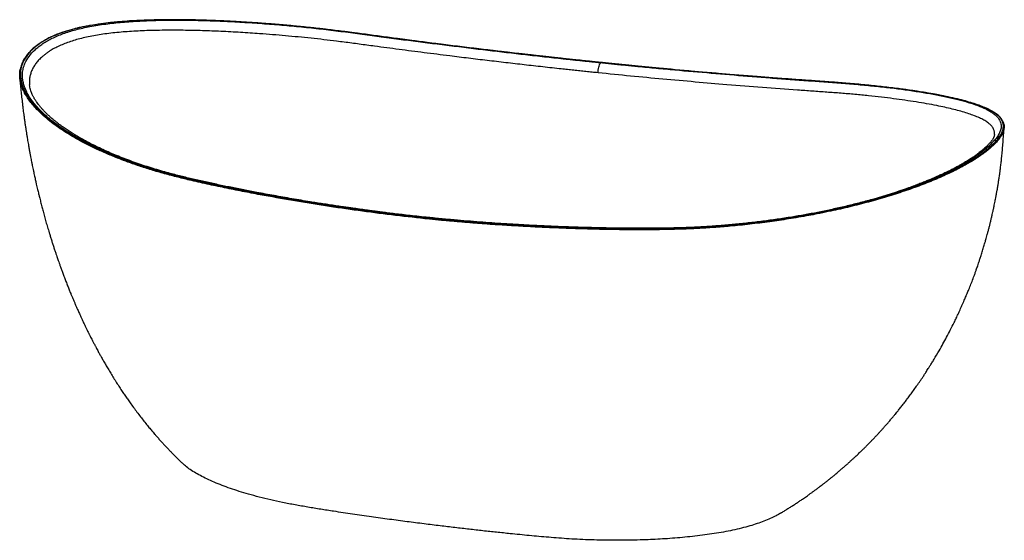
# Paper-space layout '_Dimetric' of a CAD drawing. Units: millimetres. Extents: x -758 to 761, y -106 to 697.
import ezdxf

# ---------------------------------------------------------------- set-up
doc = ezdxf.new("R2010")
doc.units = ezdxf.units.MM

psp = doc.layouts.new('_Dimetric')

# ---------------------------------------------------------------- linework, layer by layer
at = {"color": 7, "linetype": 'Continuous', "lineweight": 25}
for p, q in [((138.5, 630.4), (138.7, 630.6)), ((745.9, 519.1), (745.9, 519.3)), ((760.8, 529.9), (760.7, 529.7)), ((-132.5, 391.3), (-132.8, 391.1))]:
    psp.add_line(p, q, dxfattribs=at)
at = {"color": 7, "linetype": 'Continuous', "lineweight": 25, "flags": 128}
psp.add_lwpolyline([(134.2, 614.7), (134.3, 616.8), (134.5, 619), (134.8, 621.2), (135.2, 623.2), (135.7, 625.1), (136.3, 626.9), (137, 628.3), (137.8, 629.5), (138.5, 630.4)], dxfattribs=at)
at = {"color": 7, "linetype": 'Continuous', "lineweight": 25}
for centre, radius, start, end in [((138.9, 630.5), 0.14, 54.2032, 139.7264), ((-131.1, 390), 1.94, 145.4984, 185.9192), ((-131.1, 389.9), 2.02, 85.7728, 137.2002)]:
    psp.add_arc(centre, radius, start, end, dxfattribs=at)
for points, knots in [([(138.9, 630.6), (136.4, 630.8), (131.8, 631.3), (125.3, 632), (119.9, 632.5), (115.4, 633), (111.6, 633.4), (108.2, 633.8), (102.5, 634.4), (94.8, 635.2), (76.3, 637.2), (50.6, 640), (17.4, 643.7), (-22.9, 648.4), (-71.8, 654.2), (-118.4, 660), (-153.9, 664.6), (-178.5, 667.8), (-203.1, 671.1), (-227.7, 674.5), (-252.5, 677.7), (-277, 680.8), (-301.1, 683.6), (-325, 686), (-348.9, 688.3), (-372.9, 690.3), (-396.4, 692), (-419.5, 693.4), (-442, 694.6), (-464.4, 695.6), (-486.7, 696.2), (-508.7, 696.6), (-528.6, 696.6), (-546.3, 696.4), (-562.1, 695.9), (-577.5, 695.3), (-592.6, 694.4), (-607.4, 693.2), (-621.7, 691.7), (-635.5, 690), (-645.6, 688.4), (-652.2, 687.2), (-655.8, 686.5), (-659.3, 685.8), (-662.4, 685.1), (-665, 684.6), (-667.3, 684.1), (-669.7, 683.5), (-672.4, 682.8), (-675.5, 682), (-678.9, 681.1), (-682.6, 680.1), (-686.2, 679), (-689.7, 677.9), (-692.8, 676.8), (-695.7, 675.8), (-698.7, 674.7), (-702.2, 673.3), (-705.9, 671.7), (-709.6, 670.1), (-713, 668.4), (-717.7, 666), (-723.4, 662.7), (-729.6, 658.6), (-734.9, 654.6), (-739.5, 650.5), (-742.8, 647.2), (-744.9, 644.8), (-745.9, 643.5), (-746.8, 642.4), (-747.8, 641.2), (-748.8, 639.8), (-749.9, 638.2), (-751.4, 635.8), (-753.1, 632.7), (-754.8, 629), (-756.1, 625.3), (-756.8, 622.7), (-757.1, 621.3), (-757.1, 621.1)], [0, 0, 0, 0, 0.007437, 0.013856, 0.019257, 0.023641, 0.02714, 0.030557, 0.034027, 0.043798, 0.053629, 0.08874, 0.120088, 0.151437, 0.207417, 0.263398, 0.287148, 0.310897, 0.334646, 0.358393, 0.382135, 0.405872, 0.42825, 0.450641, 0.473054, 0.495433, 0.51781, 0.539001, 0.560191, 0.581379, 0.602571, 0.623808, 0.645004, 0.660893, 0.676781, 0.692668, 0.708553, 0.724446, 0.74039, 0.756294, 0.772225, 0.776452, 0.780884, 0.785518, 0.789716, 0.793022, 0.795688, 0.798921, 0.802692, 0.806672, 0.811671, 0.816845, 0.822084, 0.827391, 0.832351, 0.836359, 0.840757, 0.84653, 0.853171, 0.859482, 0.865472, 0.871402, 0.885382, 0.899365, 0.911234, 0.923138, 0.935526, 0.939522, 0.94299, 0.945934, 0.948845, 0.952548, 0.957041, 0.961706, 0.971514, 0.98078, 0.989725, 0.998623, 1, 1, 1, 1]), ([(138.7, 630.6), (137.2, 630.7), (134, 631), (129.2, 631.5), (124.4, 632), (119.5, 632.5), (114.7, 633.1), (109.8, 633.6), (104.9, 634.1), (99.9, 634.6), (94.9, 635.1), (90, 635.7), (84.9, 636.2), (79.9, 636.8), (74.8, 637.3), (69.7, 637.9), (64.6, 638.4), (59.5, 639), (54.4, 639.5), (49.2, 640.1), (44, 640.7), (38.8, 641.3), (33.5, 641.9), (28.3, 642.5), (15.2, 643.9), (-5.8, 646.3), (-35, 649.8), (-64.4, 653.3), (-93.9, 656.9), (-123.4, 660.6), (-148, 663.8), (-167.7, 666.4), (-182.8, 668.4), (-197.6, 670.3), (-212.6, 672.4), (-227.1, 674.3), (-242, 676.3), (-256.7, 678.2), (-276.7, 680.7), (-301.9, 683.6), (-332.5, 686.8), (-363.2, 689.5), (-393.8, 691.8), (-424.3, 693.7), (-454.7, 695.2), (-484.8, 696.2), (-514.5, 696.6), (-543.5, 696.4), (-571.9, 695.6), (-599.1, 693.9), (-622.3, 691.6), (-641.4, 689), (-656.9, 686.2), (-671.5, 683), (-685.2, 679.2), (-697.8, 674.9), (-711, 669.3), (-724.3, 662.1), (-736.6, 652.9), (-746.3, 642.9), (-753.1, 632), (-756.8, 620.5), (-757.3, 608.4), (-754.7, 595.8), (-750, 585.2), (-744.7, 576.7), (-738.6, 568.2), (-729.4, 557.7), (-716.1, 545.5), (-700.8, 533.6), (-683.6, 522.2), (-664.8, 511.3), (-644.5, 500.9), (-623, 491.1), (-600.2, 481.8), (-576.4, 473.2), (-551.4, 465.2), (-529.7, 459.1), (-511.9, 454.5), (-498.7, 451.2), (-485.1, 448.1), (-471.7, 445.1), (-457.7, 442.1), (-443.9, 439.2), (-429.7, 436.3), (-411.2, 432.6), (-388, 428.2), (-360, 423.1), (-331.8, 418.2), (-303.5, 413.6), (-275.3, 409.2), (-253.2, 406), (-237.3, 403.8), (-227.5, 402.4), (-217.8, 401.1), (-208.1, 399.9), (-198.4, 398.6), (-188.8, 397.4), (-179.3, 396.3), (-169.9, 395.2), (-160.5, 394.1), (-151.2, 393.1), (-141.9, 392.1), (-135.8, 391.4), (-132.8, 391.1)], [0, 0, 0, 0, 0.0025819, 0.0051774, 0.0077863, 0.0104082, 0.013043, 0.0156903, 0.01835, 0.0210218, 0.0237055, 0.0264007, 0.0291074, 0.0318252, 0.0345539, 0.0372932, 0.040043, 0.042803, 0.0455729, 0.0483525, 0.0511416, 0.05394, 0.0567474, 0.0595635, 0.0623883, 0.0777918, 0.0933465, 0.109015, 0.1247615, 0.1403981, 0.1559666, 0.1637903, 0.1715605, 0.1798945, 0.1871465, 0.1953204, 0.2027225, 0.210508, 0.2182954, 0.2338953, 0.2495733, 0.265226, 0.2807913, 0.2964195, 0.3118584, 0.3276915, 0.3431808, 0.3588049, 0.3743719, 0.3903111, 0.4057067, 0.4163147, 0.426707, 0.4369372, 0.4474712, 0.4579218, 0.4683442, 0.4838358, 0.4995923, 0.5153934, 0.5309198, 0.546511, 0.5622163, 0.5776327, 0.5934693, 0.6012307, 0.6091271, 0.6248485, 0.6404475, 0.6560122, 0.6714955, 0.6873274, 0.7028207, 0.7185092, 0.7340407, 0.7495996, 0.7652359, 0.7809388, 0.7887705, 0.796594, 0.8040277, 0.8122324, 0.8194701, 0.8278702, 0.8356647, 0.8435103, 0.8591211, 0.8748033, 0.8906056, 0.9063307, 0.9219426, 0.9374035, 0.9428283, 0.9482208, 0.9535793, 0.9589022, 0.9641879, 0.9694345, 0.9746405, 0.979804, 0.9849235, 0.9899972, 0.9950232, 1, 1, 1, 1]), ([(-132.5, 391.3), (-134.1, 391.5), (-137.1, 391.8), (-141.8, 392.3), (-146.4, 392.8), (-151.1, 393.3), (-155.8, 393.8), (-160.5, 394.3), (-165.2, 394.9), (-170, 395.4), (-174.8, 396), (-179.6, 396.6), (-184.4, 397.1), (-197, 398.7), (-217.4, 401.3), (-254.7, 406.4), (-301.4, 413.4), (-347.7, 421.1), (-384.7, 427.8), (-412.2, 433.1), (-435, 437.7), (-453.1, 441.4), (-467, 444.4), (-480.5, 447.4), (-494.1, 450.5), (-507.2, 453.6), (-520.4, 457), (-533.2, 460.4), (-550.3, 465.3), (-571.1, 471.8), (-595.1, 480.2), (-618.1, 489.4), (-639.8, 499.1), (-660.2, 509.3), (-679.2, 520.1), (-696.5, 531.5), (-712, 543.3), (-725.4, 555.4), (-736.5, 567.8), (-743.7, 578.3), (-748.1, 586.7), (-750.7, 593.1), (-752.6, 599.3), (-753.8, 606.3), (-754, 613.7), (-752.8, 621.7), (-749.8, 630.6), (-744.1, 640.3), (-736.3, 648.8), (-728.8, 655.2), (-722.5, 659.7), (-715.5, 664), (-705.5, 669.3), (-691.3, 675.3), (-671.8, 681.3), (-649.8, 686.3), (-629.9, 689.5), (-612.9, 691.5), (-600, 692.8), (-586.6, 693.8), (-568.4, 694.9), (-544.9, 695.8), (-516, 696.1), (-486.5, 695.8), (-456.5, 694.9), (-426.1, 693.5), (-395.6, 691.6), (-365.1, 689.4), (-334.6, 686.7), (-304.3, 683.6), (-279.1, 680.7), (-259, 678.2), (-244.2, 676.3), (-229.2, 674.3), (-214.7, 672.4), (-199.5, 670.3), (-184.7, 668.3), (-169.5, 666.3), (-149.7, 663.7), (-125, 660.6), (-85.4, 655.6), (-36.2, 649.6), (12.8, 643.9), (51.5, 639.6), (73.8, 637.2), (89.1, 635.5), (97.5, 634.6), (105.9, 633.8), (114.2, 632.9), (122.4, 632), (130.5, 631.2), (135.9, 630.6), (138.5, 630.4)], [0, 0, 0, 0, 0.002504, 0.005023, 0.007557, 0.010106, 0.01267, 0.015249, 0.017842, 0.02045, 0.023072, 0.025708, 0.028357, 0.03102, 0.04636, 0.062025, 0.092765, 0.124041, 0.139579, 0.15505, 0.170538, 0.178278, 0.186015, 0.194131, 0.201478, 0.209518, 0.216926, 0.224733, 0.232382, 0.24789, 0.263502, 0.279208, 0.29484, 0.310432, 0.32604, 0.341733, 0.357407, 0.372947, 0.388445, 0.404006, 0.411936, 0.419755, 0.427642, 0.435441, 0.445954, 0.456384, 0.466785, 0.482352, 0.498168, 0.506146, 0.514036, 0.521855, 0.529623, 0.545189, 0.560833, 0.576365, 0.592285, 0.600047, 0.607937, 0.615733, 0.623663, 0.639388, 0.654994, 0.670574, 0.686199, 0.701923, 0.717587, 0.733164, 0.748707, 0.764267, 0.779894, 0.787747, 0.795617, 0.803102, 0.811343, 0.818621, 0.827062, 0.834893, 0.84278, 0.858459, 0.874219, 0.90593, 0.937112, 0.952996, 0.968551, 0.973172, 0.977752, 0.98229, 0.986785, 0.991235, 0.995641, 1, 1, 1, 1]), ([(134.2, 614.7), (132.7, 614.9), (129.6, 615.2), (124.9, 615.6), (120.3, 616.1), (115.6, 616.6), (110.9, 617.1), (106.2, 617.6), (101.4, 618.1), (96.7, 618.6), (91.9, 619.1), (87.1, 619.6), (82.3, 620.1), (69.7, 621.5), (49.1, 623.8), (20.5, 627), (-8.2, 630.3), (-37, 633.7), (-65.7, 637.1), (-91.6, 640.3), (-114.4, 643.2), (-134, 645.7), (-153.5, 648.2), (-172.7, 650.7), (-191.7, 653.2), (-208.2, 655.4), (-222.4, 657.3), (-234.1, 658.9), (-245.9, 660.5), (-257.5, 662), (-271.8, 663.8), (-288.7, 665.8), (-308.5, 668), (-328.3, 670), (-348.1, 671.8), (-367.9, 673.5), (-391.1, 675.2), (-417.7, 677), (-447.1, 678.6), (-476.7, 679.7), (-505.7, 680.3), (-530.4, 680.4), (-549, 680.1), (-567.3, 679.6), (-589, 678.5), (-610.4, 676.7), (-626.6, 674.7), (-638.4, 672.9), (-649.5, 670.9), (-660.3, 668.5), (-670.3, 666), (-679.9, 663), (-688.7, 659.8), (-695.6, 656.9), (-700.7, 654.4), (-704.5, 652.5), (-708.1, 650.5), (-710.8, 648.8), (-712.9, 647.4), (-714.3, 646.5), (-715.7, 645.5), (-717.1, 644.6), (-718.4, 643.6), (-719.7, 642.6), (-721, 641.5), (-722.2, 640.5), (-723, 639.8), (-723.4, 639.4)], [0, 0, 0, 0, 0.0051402, 0.0102949, 0.0154644, 0.0206487, 0.0258478, 0.0310619, 0.0362908, 0.0415346, 0.0467934, 0.0520672, 0.0573562, 0.0626606, 0.0938995, 0.1253014, 0.156698, 0.1879497, 0.2194718, 0.2506144, 0.2721993, 0.2934792, 0.3144728, 0.3351973, 0.3556705, 0.3758933, 0.388614, 0.4012429, 0.4137803, 0.426226, 0.4385697, 0.4592414, 0.4799726, 0.5007943, 0.5212855, 0.5419489, 0.5627807, 0.5935566, 0.6252749, 0.6551283, 0.6875147, 0.7185847, 0.7364119, 0.7498451, 0.7812298, 0.8124255, 0.8285987, 0.8436813, 0.8597686, 0.8751067, 0.8909106, 0.9062311, 0.9219029, 0.937316, 0.9451719, 0.9530201, 0.9608611, 0.9686954, 0.9721416, 0.9755957, 0.9790578, 0.9825279, 0.9860061, 0.9894924, 0.9929868, 0.9964893, 1, 1, 1, 1]), ([(-723.4, 639.4), (-725.1, 637.9), (-728.5, 634.7), (-732.7, 629.8), (-736.3, 624.6), (-739.2, 619.2), (-741.3, 613.7), (-742.7, 607.9), (-743.3, 602.1), (-743.1, 598.2), (-742.9, 596.2)], [0, 0, 0, 0, 0.1253957, 0.250631, 0.3760258, 0.5019506, 0.627973, 0.7531304, 0.8777746, 1, 1, 1, 1]), ([(-132.8, 391.1), (-131.2, 391), (-128.1, 390.6), (-123.4, 390.2), (-118.7, 389.7), (-113.9, 389.2), (-109.2, 388.8), (-104.4, 388.3), (-99.5, 387.9), (-94.7, 387.4), (-89.8, 387), (-85, 386.6), (-80, 386.2), (-67.2, 385.1), (-46.3, 383.4), (-7.6, 380.7), (41, 377.9), (89.8, 375.9), (129, 374.8), (153.5, 374.4), (173.1, 374.1), (187.8, 374), (202.6, 374), (217.3, 374), (232.2, 374.2), (247.1, 374.5), (262.1, 374.9), (282.1, 375.6), (307.3, 377), (337.7, 379.4), (368.1, 382.5), (398.5, 386.2), (428.7, 390.7), (458.8, 395.8), (488.8, 401.7), (518.3, 408.3), (547.2, 415.6), (575.2, 423.5), (602.4, 432), (628.3, 441.2), (652.6, 450.8), (675, 460.8), (695.2, 470.9), (712.7, 481.1), (727.6, 491.1), (739.8, 500.9), (749.4, 510.4), (756.1, 519.3), (759.6, 527.8), (759.9, 535.6), (757, 542.8), (751.1, 549.4), (742.4, 555.5), (731.3, 561), (717.9, 566.1), (702.6, 570.8), (685.5, 575.2), (666.8, 579.2), (646.9, 583), (625.8, 586.4), (603.5, 589.6), (580.1, 592.5), (559.6, 594.7), (542.7, 596.4), (525.5, 597.9), (507.8, 599.4), (489.8, 600.7), (476.2, 601.7), (462.6, 602.6), (448.8, 603.6), (435.1, 604.6), (416.7, 605.9), (393.6, 607.7), (356.4, 610.6), (309.7, 614.5), (262.5, 618.6), (224.6, 622.1), (202.4, 624.2), (186.4, 625.8), (176.7, 626.7), (167.1, 627.7), (157.6, 628.6), (148.2, 629.6), (141.9, 630.2), (138.7, 630.6)], [0, 0, 0, 0, 0.002539, 0.00509, 0.007654, 0.01023, 0.012818, 0.015417, 0.018029, 0.020651, 0.023284, 0.025928, 0.028583, 0.031248, 0.04677, 0.062484, 0.093705, 0.124971, 0.140645, 0.156205, 0.164031, 0.171813, 0.179615, 0.187416, 0.195217, 0.203019, 0.210977, 0.218638, 0.23431, 0.249979, 0.265554, 0.28108, 0.296604, 0.312175, 0.327851, 0.343525, 0.359109, 0.374676, 0.390319, 0.406054, 0.421675, 0.437297, 0.453047, 0.468679, 0.48427, 0.499981, 0.515659, 0.531245, 0.546905, 0.562643, 0.578249, 0.593876, 0.609618, 0.625258, 0.640846, 0.656473, 0.672186, 0.687791, 0.703282, 0.718718, 0.734148, 0.749618, 0.765174, 0.773, 0.780854, 0.796525, 0.80435, 0.812173, 0.819994, 0.827816, 0.835614, 0.843461, 0.859055, 0.874765, 0.906095, 0.937384, 0.953131, 0.968686, 0.974017, 0.979306, 0.98455, 0.989749, 0.994899, 1, 1, 1, 1]), ([(138.5, 630.4), (140.1, 630.2), (143.2, 629.9), (147.9, 629.4), (152.6, 628.9), (157.3, 628.5), (162, 628), (166.8, 627.5), (171.6, 627), (176.4, 626.6), (181.2, 626.1), (186.1, 625.6), (190.9, 625.1), (203.6, 623.9), (224.2, 621.9), (262, 618.4), (309.1, 614.3), (355.8, 610.4), (392.9, 607.5), (416, 605.7), (434.3, 604.4), (448.4, 603.3), (462.1, 602.4), (475.9, 601.4), (489.1, 600.4), (502.7, 599.4), (515.8, 598.4), (529, 597.3), (541.9, 596.1), (558.8, 594.5), (587.4, 591.4), (618.1, 587.3), (646.4, 582.7), (666.5, 578.9), (684.9, 574.8), (701.9, 570.3), (716.8, 565.6), (727.7, 561.2), (735.2, 557.6), (740.2, 554.7), (744.7, 551.6), (749.7, 547.4), (754.2, 541.8), (756.3, 535.3), (756.2, 529.3), (754.6, 523.8), (751.6, 518.1), (747.3, 512.1), (741.7, 506), (735.4, 500.1), (728.9, 494.7), (722.4, 489.8), (715.2, 484.8), (706.5, 479.3), (696, 473.1), (683.4, 466.3), (667.5, 458.5), (647.6, 449.7), (623.3, 440.1), (597.3, 431), (570.3, 422.6), (542.3, 414.7), (513.5, 407.5), (483.9, 401), (454.1, 395.2), (423.9, 390.2), (393.6, 385.8), (363.2, 382.2), (337.8, 379.7), (317.6, 378.1), (302.5, 377.1), (287.5, 376.2), (272.6, 375.5), (257.8, 375), (243.2, 374.6), (228.4, 374.4), (214.1, 374.3), (199.3, 374.2), (184.8, 374.3), (169.9, 374.4), (150.5, 374.7), (126.3, 375.1), (87.6, 376.2), (39.4, 378.2), (-8.7, 381), (-46.9, 383.7), (-69.3, 385.5), (-85.2, 386.8), (-94.9, 387.7), (-104.5, 388.5), (-113.9, 389.4), (-123.3, 390.4), (-129.5, 391), (-132.5, 391.3)], [0, 0, 0, 0, 0.002539, 0.005093, 0.007661, 0.010243, 0.012838, 0.015447, 0.01807, 0.020706, 0.023354, 0.026016, 0.02869, 0.031376, 0.046943, 0.06274, 0.094061, 0.125483, 0.141224, 0.156847, 0.164719, 0.172523, 0.180941, 0.188197, 0.196304, 0.203874, 0.211879, 0.219575, 0.227506, 0.235299, 0.250928, 0.282033, 0.297767, 0.313283, 0.329141, 0.344643, 0.360484, 0.375876, 0.383827, 0.391637, 0.399544, 0.407311, 0.423201, 0.438644, 0.449146, 0.459572, 0.469978, 0.480312, 0.490765, 0.501384, 0.509269, 0.517055, 0.524902, 0.532704, 0.543137, 0.553605, 0.564165, 0.579588, 0.595477, 0.611221, 0.626838, 0.642252, 0.658113, 0.67362, 0.689469, 0.704927, 0.72059, 0.736224, 0.751896, 0.759725, 0.767561, 0.775252, 0.783116, 0.79071, 0.798611, 0.806059, 0.814083, 0.821234, 0.82955, 0.837267, 0.845017, 0.860435, 0.87596, 0.906996, 0.937921, 0.953552, 0.968957, 0.97426, 0.979513, 0.984715, 0.989865, 0.99496, 1, 1, 1, 1]), ([(760.4, 535.7), (760.4, 535.8), (760.3, 536.3), (760, 537.4), (759.4, 539), (758.5, 540.9), (757.3, 542.8), (755.9, 544.7), (754, 546.9), (751.6, 549.2), (748.5, 551.6), (745, 554), (740.2, 556.8), (733.5, 560.1), (724.6, 563.8), (714.7, 567.2), (703.9, 570.5), (691.8, 573.7), (678.3, 576.9), (663.4, 580), (647.6, 582.9), (631, 585.6), (613.8, 588.2), (596.1, 590.6), (577.8, 592.8), (558.9, 594.9), (538.5, 596.8), (516.5, 598.7), (493.2, 600.5), (469.4, 602.2), (445.4, 603.9), (413.6, 606.2), (373.7, 609.2), (325.7, 613.2), (277.3, 617.3), (230.6, 621.6), (198.9, 624.6), (182.5, 626.2), (179.5, 626.5), (176.6, 626.8), (173.8, 627.1), (170.7, 627.4), (166.8, 627.8), (161.7, 628.3), (155.2, 628.9), (147.5, 629.7), (141.9, 630.3), (138.9, 630.6)], [0, 0, 0, 0, 0.001837, 0.006517, 0.015706, 0.02476, 0.034715, 0.044185, 0.053872, 0.068128, 0.082202, 0.095995, 0.109746, 0.134718, 0.159689, 0.184661, 0.209636, 0.234652, 0.262662, 0.290633, 0.318604, 0.346577, 0.374551, 0.402025, 0.429499, 0.456972, 0.484471, 0.515834, 0.54717, 0.578512, 0.609858, 0.641206, 0.702783, 0.764364, 0.825941, 0.887519, 0.941707, 0.945609, 0.949372, 0.952997, 0.956482, 0.959981, 0.964416, 0.971041, 0.97918, 0.988833, 1, 1, 1, 1]), ([(-757.9, 607.5), (-758, 609.4), (-758.2, 613.3), (-757.9, 617.7), (-757.2, 620.2), (-757.1, 620.7)], [0, 0, 0, 0, 0.419825, 0.878053, 1, 1, 1, 1]), ([(746, 519.6), (746, 519.7), (746.2, 521.1), (745.8, 523.9), (744.6, 528.1), (741.8, 532.3), (737.9, 536.3), (732.7, 540.1), (726.4, 543.6), (719, 547), (710.7, 550.2), (701.6, 553.2), (691.6, 556.1), (680.7, 558.9), (669.2, 561.6), (656.1, 564.3), (641.4, 567.1), (625, 569.8), (607.9, 572.4), (590.1, 574.8), (571.3, 577.2), (551.5, 579.3), (530.7, 581.4), (509.2, 583.2), (487.2, 584.8), (464.8, 586.4), (431.7, 588.7), (387.9, 592), (335.1, 596.2), (283.9, 600.5), (234.4, 604.9), (184.5, 609.6), (151, 613), (134.2, 614.7)], [0, 0, 0, 0, 0.001338, 0.018561, 0.041432, 0.064197, 0.086966, 0.109838, 0.132892, 0.155967, 0.178946, 0.201891, 0.224864, 0.247909, 0.27107, 0.29435, 0.322183, 0.34991, 0.377587, 0.405266, 0.432991, 0.462068, 0.491322, 0.520664, 0.550054, 0.579554, 0.60921, 0.679305, 0.749469, 0.812118, 0.874752, 0.937378, 1, 1, 1, 1]), ([(-758, 607.5), (-757.9, 606.8), (-757.8, 605.2), (-757.6, 602.4), (-757.3, 599.2), (-757, 595.9), (-756.7, 592.5), (-756.3, 588.7), (-755.9, 584.4), (-755.4, 579.6), (-754.8, 574.5), (-754.3, 569.9), (-753.8, 566.1), (-753.4, 562.8), (-753, 559.3), (-752.5, 555.1), (-751.8, 550), (-751, 544.2), (-750.2, 538.1), (-749.3, 532.4), (-748.6, 527.8), (-748.1, 524.4), (-747.7, 522), (-747.4, 519.8), (-747, 517.4), (-746.5, 514.3), (-745.8, 510.4), (-745.1, 506.3), (-744.3, 501.5), (-743.4, 496.2), (-742.3, 490.6), (-741.4, 485.7), (-740.6, 481.3), (-739.7, 476.8), (-738.5, 470.9), (-737, 463.5), (-735.3, 455.8), (-733.8, 449), (-732.6, 443.4), (-731.5, 438.9), (-730.6, 435.1), (-729.8, 431.5), (-728.8, 427.6), (-727.5, 422.2), (-725.8, 415.7), (-724, 408.4), (-722, 400.9), (-719.9, 393.1), (-717.6, 385), (-715.2, 376.7), (-712.9, 369.2), (-710.9, 362.6), (-709.2, 357.1), (-707.4, 351.5), (-705.7, 346), (-703.9, 340.7), (-702.3, 335.8), (-700.9, 331.6), (-699.7, 328.2), (-698.5, 324.8), (-697.2, 321), (-695.5, 316.4), (-693.7, 311.3), (-691.6, 305.5), (-689.2, 299.3), (-686.7, 292.8), (-684.2, 286.4), (-681.8, 280.4), (-679.6, 275), (-677.8, 270.5), (-676.1, 266.6), (-674.5, 262.8), (-672.8, 258.7), (-670.9, 254.3), (-668.6, 249.2), (-665.9, 243.2), (-663.3, 237.3), (-660.6, 231.7), (-658.3, 226.7), (-656.1, 222.1), (-654.2, 218.2), (-652.7, 215.3), (-651.7, 213.2), (-650.9, 211.5), (-649.9, 209.6), (-648.6, 207), (-646.8, 203.5), (-644.7, 199.4), (-642.4, 195.1), (-639.9, 190.3), (-637.2, 185.3), (-634.4, 180.2), (-631.6, 175.2), (-628.6, 170), (-625.3, 164.2), (-621.7, 158), (-617.7, 151.3), (-613.3, 144.2), (-608.7, 137), (-604.2, 130), (-599.9, 123.6), (-595.9, 117.6), (-591.8, 111.7), (-587.4, 105.4), (-582.5, 98.7), (-577.2, 91.5), (-571.8, 84.4), (-566.4, 77.5), (-562, 72.1), (-558.7, 68), (-556.4, 65.4), (-554.3, 62.8), (-552.2, 60.3), (-549.8, 57.5), (-546.8, 54.1), (-543.3, 50.1), (-539.7, 46), (-536.2, 42.3), (-532.7, 38.5), (-529.2, 34.8), (-525.5, 31), (-522.7, 28.1), (-520.6, 25.9), (-518.9, 24.2), (-516.7, 22.1), (-513.9, 19.3), (-510.4, 15.9), (-507.8, 13.4), (-506.4, 12.1)], [0, 0, 0, 0, 0.0031189, 0.0076549, 0.0126741, 0.0176729, 0.0228693, 0.0283187, 0.0348246, 0.0426535, 0.0504187, 0.0579246, 0.0636753, 0.0679967, 0.073203, 0.0797412, 0.0871041, 0.0968884, 0.1062318, 0.1151333, 0.123074, 0.1273437, 0.1310032, 0.134052, 0.1374354, 0.142239, 0.1484563, 0.1550769, 0.1614159, 0.1708073, 0.1795008, 0.1872641, 0.1936859, 0.199597, 0.2081481, 0.2214662, 0.2337769, 0.2442887, 0.2530602, 0.2596582, 0.2655447, 0.2707239, 0.2765688, 0.2841553, 0.2959175, 0.3072923, 0.3180868, 0.331517, 0.3439796, 0.3568806, 0.3708345, 0.3794045, 0.3883571, 0.3972699, 0.4060501, 0.4146977, 0.422913, 0.4297111, 0.4346361, 0.4396989, 0.4459219, 0.4533067, 0.4618187, 0.4706098, 0.4813786, 0.4920305, 0.5025654, 0.5127642, 0.5216181, 0.5288796, 0.5348948, 0.5410888, 0.5477722, 0.5549508, 0.5632757, 0.5732017, 0.5847329, 0.5928048, 0.6015055, 0.6096154, 0.6162655, 0.6214534, 0.6242573, 0.6266806, 0.630025, 0.6344076, 0.6398296, 0.6478107, 0.6552271, 0.6620058, 0.672521, 0.681018, 0.688647, 0.6984893, 0.708108, 0.7189039, 0.7310783, 0.7434743, 0.7567848, 0.7694354, 0.7810423, 0.7918569, 0.8022627, 0.8131837, 0.8264364, 0.8399658, 0.8532832, 0.866508, 0.8794046, 0.8849174, 0.8900782, 0.8949954, 0.8997064, 0.9050156, 0.9115157, 0.9202982, 0.9285957, 0.9362128, 0.9431947, 0.9517122, 0.9595161, 0.9670248, 0.9700388, 0.9732558, 0.977738, 0.983687, 0.9911064, 1, 1, 1, 1]), ([(-133.1, 389.8), (-150.3, 391.7), (-184.6, 395.4), (-235.7, 402.1), (-286.5, 409.5), (-337, 417.6), (-379.6, 425.2), (-414.6, 431.9), (-441.9, 437.4), (-469.1, 443.1), (-494.2, 448.7), (-517, 454.3), (-537.5, 459.8), (-557.4, 465.7), (-576.9, 472), (-595.9, 478.8), (-614.3, 486), (-632.1, 493.6), (-649, 501.6), (-664.3, 509.5), (-677.9, 517.2), (-690, 524.7), (-701.2, 532.3), (-711.7, 540.2), (-721.3, 548.2), (-729.6, 556), (-736.6, 563.6), (-742.5, 570.8), (-747.5, 578.1), (-751.6, 585.4), (-754.7, 592.6), (-756.9, 599.8), (-757.9, 604.8), (-757.9, 607.3), (-757.9, 607.5)], [0, 0, 0, 0, 0.063898, 0.127769, 0.191638, 0.255525, 0.319417, 0.354541, 0.389657, 0.42477, 0.459899, 0.487532, 0.515231, 0.54298, 0.570588, 0.598998, 0.627352, 0.655709, 0.684127, 0.712673, 0.736585, 0.760415, 0.784151, 0.807842, 0.831538, 0.855301, 0.875778, 0.896336, 0.916783, 0.937152, 0.957499, 0.977887, 0.998385, 1, 1, 1, 1]), ([(-130.9, 391.9), (-135.8, 392.5), (-145.1, 393.4), (-158.4, 394.9), (-170.6, 396.3), (-181.6, 397.6), (-191.4, 398.8), (-200.1, 399.9), (-207.6, 400.9), (-214, 401.7), (-219.1, 402.4), (-223.1, 402.9), (-225.8, 403.3), (-227.7, 403.6), (-229.3, 403.8), (-230.9, 404), (-232.7, 404.2), (-234.8, 404.5), (-237.1, 404.9), (-240.7, 405.4), (-245.9, 406.1), (-253, 407.1), (-261.3, 408.3), (-270.5, 409.7), (-280.4, 411.2), (-290.3, 412.7), (-300.1, 414.2), (-316.1, 416.8), (-338, 420.5), (-365.5, 425.3), (-390.3, 429.9), (-412.5, 434.2), (-432.4, 438.1), (-452.1, 442.2), (-471.5, 446.4), (-490.6, 450.7), (-509.6, 455.3), (-526.2, 459.6), (-540.5, 463.6), (-552.5, 467.2), (-564.5, 471), (-576.5, 475), (-588.4, 479.3), (-600, 483.7), (-611.2, 488.2), (-622, 492.8), (-632.5, 497.5), (-642.5, 502.3), (-651, 506.6), (-658.2, 510.5), (-664.7, 514.1), (-671.1, 517.8), (-677.4, 521.7), (-683.5, 525.6), (-689.4, 529.6), (-694.8, 533.4), (-699.4, 536.9), (-703.1, 539.9), (-706, 542.3), (-708.2, 544.1), (-710.1, 545.7), (-711.6, 547.1), (-712.9, 548.3), (-714.3, 549.5), (-716.1, 551.2), (-718.3, 553.4), (-721, 556.2), (-723.9, 559.4), (-726.8, 562.7), (-729.5, 566.1), (-731.5, 568.8), (-732.9, 570.9), (-733.8, 572.4), (-734.7, 573.8), (-735.6, 575.2), (-736.4, 576.7), (-737.3, 578.4), (-738.3, 580.4), (-739.4, 582.8), (-740.6, 585.7), (-741.6, 588.9), (-742.5, 592.5), (-742.8, 595), (-742.9, 596.2)], [0, 0, 0, 0, 0.01834, 0.035213, 0.050618, 0.064556, 0.077027, 0.088032, 0.097569, 0.105641, 0.112245, 0.117383, 0.120631, 0.122792, 0.124552, 0.126606, 0.128953, 0.131595, 0.13453, 0.13776, 0.14548, 0.15449, 0.164791, 0.177229, 0.190068, 0.202798, 0.215417, 0.227927, 0.264509, 0.300121, 0.334814, 0.36104, 0.387043, 0.412825, 0.438363, 0.463632, 0.489005, 0.51495, 0.531789, 0.548902, 0.566307, 0.584024, 0.602067, 0.620434, 0.638303, 0.655236, 0.673935, 0.691397, 0.707641, 0.71956, 0.731725, 0.745304, 0.757347, 0.770335, 0.784282, 0.795892, 0.807272, 0.817206, 0.823833, 0.829621, 0.834575, 0.838697, 0.842108, 0.845981, 0.850624, 0.857962, 0.866644, 0.876668, 0.887557, 0.898142, 0.908376, 0.913165, 0.917875, 0.922507, 0.927061, 0.931561, 0.936842, 0.943327, 0.951862, 0.961834, 0.973187, 0.985908, 1, 1, 1, 1]), ([(760.4, 535.4), (760.5, 535.1), (760.9, 533.6), (761.1, 531.9), (760.8, 530.4), (760.8, 530.2)], [0, 0, 0, 0, 0.163384, 0.913425, 1, 1, 1, 1]), ([(746, 519.4), (745.9, 519.1), (745.8, 518.4), (745.5, 517.2), (745.1, 516.1), (744.5, 514.8), (743.9, 513.6), (743.1, 512.3), (742.1, 510.8), (740.9, 509.2), (739.6, 507.5), (738.2, 506), (737, 504.6), (735.8, 503.4), (734.7, 502.3), (733.6, 501.2), (731.9, 499.6), (729.6, 497.5), (726.8, 495.1), (723.8, 492.7), (720.7, 490.4), (717, 487.6), (712.5, 484.5), (707.2, 481), (701, 477.1), (694.8, 473.5), (688.9, 470.2), (683.8, 467.5), (678.8, 464.9), (674.1, 462.6), (669.7, 460.5), (665.7, 458.6), (661.9, 456.8), (658.6, 455.4), (656, 454.2), (653.8, 453.2), (650.8, 451.9), (646.7, 450.2), (641.1, 447.8), (634.4, 445.2), (626.7, 442.2), (617.8, 438.9), (607.2, 435.1), (595, 430.9), (581.6, 426.6), (568.1, 422.5), (552.3, 418), (534.1, 413.2), (513.6, 408.2), (493.3, 403.6), (473.1, 399.4), (453.1, 395.7), (432.3, 392.1), (410.7, 388.8), (388.4, 385.7), (366, 383.1), (343.7, 380.8), (321.4, 378.9), (298, 377.3), (273.5, 376.1), (248, 375.3), (223.1, 375), (201.2, 374.9), (182.3, 375), (166.2, 375.1), (150.5, 375.4), (137.3, 375.6), (126.1, 375.9), (116.5, 376.1), (106, 376.4), (94.6, 376.8), (82.2, 377.2), (68.9, 377.7), (54.7, 378.4), (39.6, 379.1), (23.6, 379.9), (6.7, 380.9), (-11.2, 382), (-29.5, 383.2), (-48.5, 384.6), (-67.9, 386.1), (-88.2, 387.8), (-109.3, 389.8), (-123.6, 391.2), (-130.9, 391.9)], [0, 0, 0, 0, 0.00974, 0.018285, 0.025649, 0.031837, 0.037406, 0.042955, 0.049471, 0.055967, 0.062376, 0.068134, 0.073192, 0.07743, 0.080955, 0.08453, 0.088294, 0.096217, 0.104835, 0.111118, 0.118399, 0.126682, 0.135972, 0.146281, 0.15763, 0.170053, 0.177811, 0.185864, 0.193438, 0.200251, 0.206312, 0.211626, 0.217024, 0.221355, 0.224621, 0.227186, 0.229955, 0.235791, 0.242643, 0.25058, 0.259617, 0.269774, 0.281016, 0.295372, 0.309679, 0.323742, 0.337586, 0.358183, 0.378374, 0.398156, 0.417422, 0.436479, 0.455393, 0.476446, 0.497397, 0.518281, 0.539183, 0.560143, 0.580982, 0.605426, 0.629817, 0.653874, 0.677111, 0.693172, 0.708803, 0.723999, 0.738822, 0.747243, 0.75657, 0.766804, 0.777944, 0.789992, 0.802949, 0.816814, 0.831589, 0.847274, 0.863872, 0.881383, 0.899809, 0.918021, 0.937295, 0.957386, 0.978288, 1, 1, 1, 1]), ([(516.5, 9.5), (517.8, 10.6), (520.3, 12.8), (524.1, 16.3), (527.6, 19.5), (530.9, 22.5), (533.7, 25.1), (536.1, 27.4), (538.6, 29.8), (541.4, 32.5), (544.7, 35.7), (548.2, 39.2), (552, 43), (555.8, 47), (559.6, 50.9), (563.2, 54.7), (566.7, 58.4), (570, 62), (573.2, 65.6), (576.5, 69.3), (579.9, 73.2), (583.5, 77.3), (586.9, 81.4), (590.1, 85.1), (592.9, 88.5), (595.7, 92), (599.1, 96.1), (603.1, 101.2), (607.3, 106.6), (611.6, 112.2), (616, 118.2), (620.8, 124.7), (624.8, 130.4), (628.1, 135.1), (630.7, 138.9), (633.3, 142.7), (635.6, 146.1), (637.7, 149.3), (639.7, 152.4), (641.8, 155.6), (643.9, 159), (646.5, 163), (649.5, 167.8), (654.2, 175.5), (659.9, 185.3), (666.4, 196.7), (672.2, 207.3), (677.9, 218.3), (682.3, 227), (685.3, 233.2), (686.9, 236.5), (688.3, 239.6), (689.6, 242.3), (690.8, 244.8), (692.1, 247.7), (693.8, 251.4), (695.7, 255.6), (697.6, 259.9), (699.3, 263.8), (700.7, 267.1), (701.9, 270), (702.9, 272.4), (703.9, 274.8), (705, 277.5), (706.4, 280.8), (708.5, 286), (711.2, 293), (714, 300.5), (716.2, 306.5), (717.7, 310.7), (718.9, 314.2), (720.1, 317.6), (721.5, 321.6), (723, 326.4), (724.5, 330.9), (725.8, 335), (727, 338.5), (728.1, 342.1), (729.1, 345.7), (730.2, 349.2), (731.1, 352.2), (731.9, 354.9), (732.7, 357.8), (733.7, 361.4), (734.9, 365.7), (736.2, 370.5), (737.5, 375.6), (738.8, 380.7), (740.1, 386), (741.3, 391.2), (742.4, 396), (743.3, 399.7), (743.9, 402.4), (744.3, 404.3), (744.7, 406.5), (745.3, 409.3), (746.1, 412.9), (747, 417.6), (748.1, 423), (749.1, 428.6), (750, 433.3), (750.6, 437.2), (751.2, 440.5), (751.6, 443.3), (752, 445.4), (752.2, 447.2), (752.5, 448.8), (752.8, 450.9), (753.2, 453.7), (753.8, 457.6), (754.5, 462.5), (755.2, 468.5), (756.1, 475.5), (757, 483.6), (757.9, 492.5), (758.7, 502.4), (759.5, 513.2), (760.2, 522.4), (760.7, 528), (760.8, 529.7)], [0, 0, 0, 0, 0.008307, 0.016383, 0.025145, 0.03312, 0.039667, 0.044953, 0.050313, 0.05713, 0.064706, 0.073121, 0.082034, 0.091905, 0.100959, 0.10982, 0.118484, 0.126313, 0.134355, 0.142539, 0.151488, 0.160642, 0.169982, 0.178478, 0.185495, 0.191914, 0.201428, 0.212461, 0.224673, 0.235627, 0.248495, 0.262455, 0.276469, 0.283629, 0.291661, 0.299722, 0.306619, 0.312349, 0.319404, 0.325186, 0.331634, 0.339685, 0.349272, 0.360043, 0.385523, 0.406382, 0.426317, 0.446997, 0.469153, 0.475529, 0.481884, 0.487649, 0.492632, 0.496909, 0.502068, 0.508756, 0.517427, 0.52542, 0.532476, 0.538599, 0.543833, 0.5482, 0.55203, 0.556854, 0.562862, 0.570051, 0.585664, 0.60082, 0.610343, 0.618096, 0.623469, 0.629086, 0.636292, 0.645046, 0.654563, 0.660638, 0.666876, 0.673274, 0.679821, 0.685695, 0.691609, 0.695732, 0.700369, 0.706803, 0.714611, 0.723236, 0.732079, 0.741139, 0.750248, 0.759564, 0.768282, 0.775332, 0.779105, 0.782138, 0.785451, 0.790282, 0.796632, 0.804159, 0.815141, 0.82472, 0.832903, 0.839504, 0.845074, 0.849817, 0.853736, 0.85628, 0.858618, 0.86219, 0.867168, 0.873551, 0.882359, 0.892915, 0.905206, 0.919223, 0.934952, 0.952054, 0.970818, 0.991263, 1, 1, 1, 1]), ([(760.7, 529.7), (760.6, 528.7), (760.4, 526.3), (759.1, 522.5), (756.9, 518.2), (753.9, 513.8), (750.2, 509.2), (745.8, 504.5), (742.3, 501.3), (740.5, 499.7)], [0, 0, 0, 0, 0.113004, 0.261432, 0.40908, 0.556375, 0.703718, 0.85148, 1, 1, 1, 1]), ([(740.5, 499.7), (740.3, 499.5), (739.9, 499.2), (739.2, 498.6), (738.5, 498), (737.9, 497.4), (737.2, 496.9), (736.5, 496.3), (735.8, 495.7), (735.1, 495.1), (734.3, 494.6), (733.6, 494), (732.9, 493.4), (732.1, 492.8), (731.4, 492.2), (730.6, 491.7), (729.8, 491.1), (729.1, 490.5), (727.4, 489.3), (724.8, 487.5), (721.2, 485), (717.4, 482.5), (712.1, 479.1), (705.1, 474.9), (696, 469.8), (686.2, 464.7), (675.9, 459.7), (664.9, 454.6), (649.7, 448.1), (629.3, 440), (603.4, 430.9), (576.2, 422.3), (548.1, 414.4), (524, 408.3), (504.4, 403.8), (488.8, 400.5), (473.8, 397.4), (453.4, 393.6), (429, 389.4), (403.6, 385.7), (383.7, 383.1), (368.4, 381.3), (353.3, 379.6), (334.8, 377.9), (313.1, 376.1), (288.3, 374.6), (264.2, 373.6), (240.7, 373), (221.3, 372.7), (205.8, 372.7), (193.9, 372.7), (182.1, 372.7), (170.3, 372.8), (157.5, 373), (143.8, 373.2), (129.1, 373.5), (114.4, 373.9), (94.7, 374.5), (70.2, 375.4), (40.9, 376.7), (11.7, 378.3), (-11, 379.7), (-27.2, 380.7), (-37, 381.4), (-46.8, 382.2), (-56.5, 382.9), (-66.3, 383.7), (-76, 384.5), (-85.6, 385.3), (-95.2, 386.2), (-104.7, 387), (-114.2, 387.9), (-123.7, 388.9), (-130, 389.5), (-133.1, 389.8)], [0, 0, 0, 0, 0.0018699, 0.0037371, 0.0056016, 0.0074635, 0.0093227, 0.0111794, 0.0130333, 0.0148847, 0.0167336, 0.0185798, 0.0204235, 0.0222647, 0.0241033, 0.0259395, 0.0277732, 0.0296044, 0.0314332, 0.039232, 0.0470301, 0.0548283, 0.0626273, 0.0781692, 0.0938999, 0.1094514, 0.1254086, 0.1407381, 0.1566638, 0.1879029, 0.2193709, 0.2506569, 0.2817908, 0.312956, 0.328581, 0.3443026, 0.3622556, 0.3756622, 0.4080499, 0.4378521, 0.4536974, 0.4693474, 0.4848005, 0.5000544, 0.5260367, 0.5515737, 0.5766563, 0.6012178, 0.6251773, 0.6377279, 0.6502525, 0.6627438, 0.6751944, 0.6875974, 0.7032277, 0.7188574, 0.7344739, 0.7500641, 0.7814475, 0.8128019, 0.8440288, 0.8750353, 0.8856227, 0.8961886, 0.9067296, 0.9172427, 0.9277246, 0.9381726, 0.9485838, 0.9589556, 0.9692854, 0.9795706, 0.9898092, 1, 1, 1, 1]), ([(415.9, -64.3), (413.6, -65.6), (408.7, -68.5), (400.1, -72.6), (390.3, -76.7), (379.8, -80.5), (368.2, -84.1), (355.6, -87.5), (342, -90.6), (328, -93.4), (313.7, -95.8), (298.9, -98), (283.7, -99.8), (268.3, -101.4), (252.9, -102.8), (237.7, -103.9), (222.6, -104.7), (206.9, -105.4), (190.6, -105.8), (173.8, -106.1), (157.4, -106.1), (140.7, -106), (123.7, -105.5), (106.5, -104.9), (89.9, -103.9), (73.8, -102.8), (53.2, -101.1), (28.2, -98.9), (1.4, -96.2), (-22.4, -93.8), (-43.5, -91.5), (-64.9, -89.1), (-86.9, -86.5), (-110.1, -83.8), (-134.7, -80.7), (-160.8, -77.4), (-187.9, -73.8), (-215.9, -69.9), (-244.7, -65.8), (-270.7, -61.9), (-293.7, -58.3), (-313.5, -55), (-333.2, -51.6), (-352.5, -47.9), (-370.9, -43.9), (-388.5, -39.6), (-404.7, -35.2), (-419.5, -30.7), (-433.1, -26.2), (-445.9, -21.5), (-458, -16.6), (-469.3, -11.6), (-479.5, -6.5), (-488.8, -1.2), (-497.1, 4.3), (-502.9, 8.7), (-505.6, 11.4), (-506.3, 12.1)], [0, 0, 0, 0, 0.012886, 0.027339, 0.041706, 0.055968, 0.070108, 0.085501, 0.100708, 0.115712, 0.1305, 0.14506, 0.160243, 0.175152, 0.18978, 0.204126, 0.218188, 0.231967, 0.247844, 0.263337, 0.278452, 0.293199, 0.309578, 0.325506, 0.341004, 0.356131, 0.370966, 0.399544, 0.427774, 0.447964, 0.468353, 0.489118, 0.510464, 0.532636, 0.557238, 0.582989, 0.609872, 0.637826, 0.666727, 0.696388, 0.716669, 0.73709, 0.757557, 0.777967, 0.798249, 0.818382, 0.838377, 0.856085, 0.873699, 0.891227, 0.908675, 0.926049, 0.943048, 0.959987, 0.976873, 0.99371, 1, 1, 1, 1]), ([(415.9, -64.3), (417.7, -63.2), (421, -61.2), (425.2, -58.6), (428.5, -56.5), (431, -54.9), (433.5, -53.3), (436.7, -51.3), (440.6, -48.7), (445.1, -45.7), (449.2, -42.9), (452.7, -40.5), (455.8, -38.4), (459, -36.1), (462.6, -33.5), (466.2, -30.9), (469.9, -28.2), (473.5, -25.5), (476.9, -22.9), (480.2, -20.4), (483.6, -17.8), (487.4, -14.9), (491.2, -11.8), (495, -8.8), (498.3, -6.1), (501.2, -3.6), (503.7, -1.6), (505.9, 0.3), (507.9, 2), (510.3, 4.1), (513.3, 6.6), (515.5, 8.5), (516.5, 9.5)], [0, 0, 0, 0, 0.05053, 0.090556, 0.120169, 0.141393, 0.163893, 0.18896, 0.232805, 0.276754, 0.318985, 0.350732, 0.377527, 0.408808, 0.445744, 0.482722, 0.517665, 0.554702, 0.58841, 0.620545, 0.654386, 0.691004, 0.73443, 0.771671, 0.807256, 0.837342, 0.865892, 0.886733, 0.909023, 0.932139, 0.965847, 1, 1, 1, 1])]:
    psp.add_open_spline(points, degree=3, knots=knots, dxfattribs=at)

doc.saveas('drawing.dxf')
